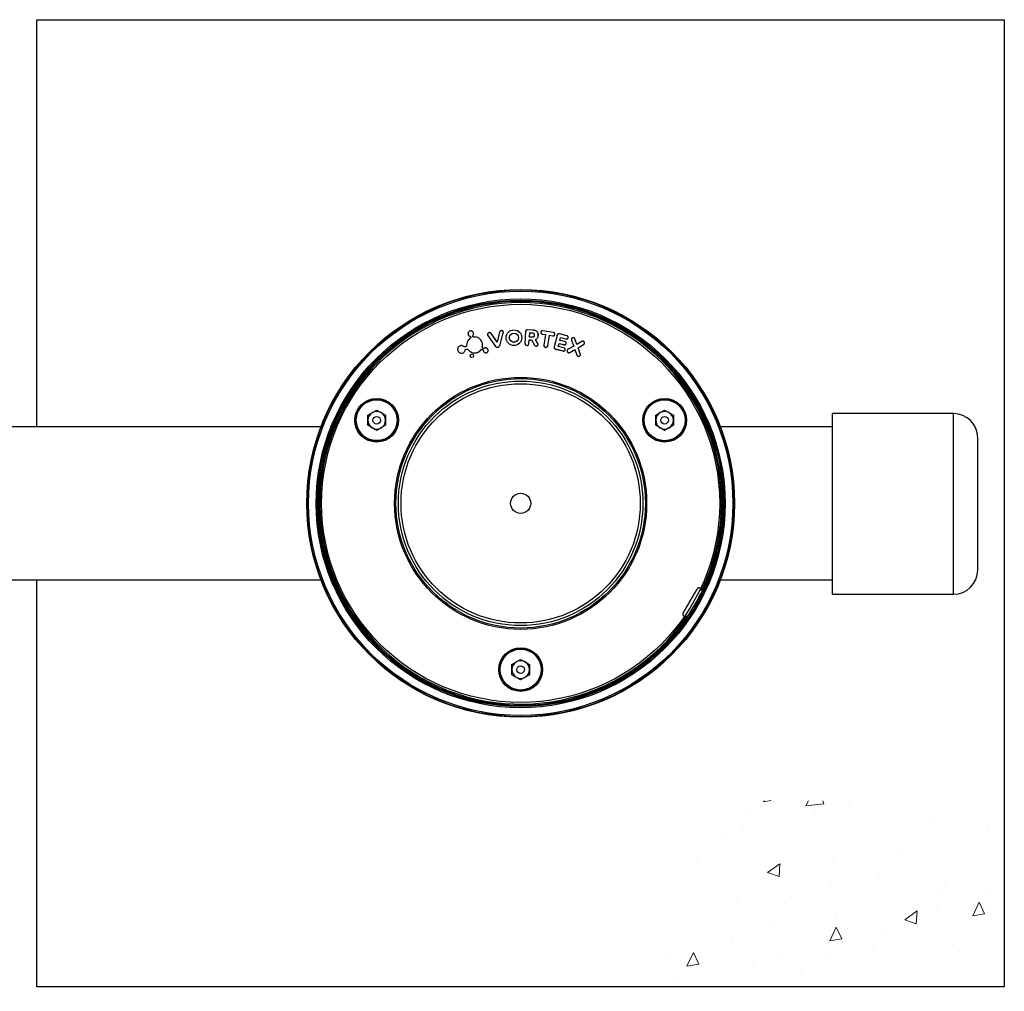
# Model space of a CAD drawing. Units: inches. Extents: x -3253 to 927, y -122 to 157.
# Drawn here: x -128 to -116, y 94 to 106 of the extents above; entities that cross this region are included whole.
import ezdxf

# ---------------------------------------------------------------- set-up
doc = ezdxf.new("R2010")
doc.units = ezdxf.units.IN
doc.header["$MEASUREMENT"] = 0
doc.linetypes.add('SLD-Solid', pattern=[0])
doc.layers.get('0').update_dxf_attribs({"linetype": 'SLD-Solid'})

msp = doc.modelspace()

# ---------------------------------------------------------------- hatches: boundary and pattern name
at = {"linetype": 'SLD-Solid', "lineweight": 18}
h = msp.add_hatch(dxfattribs=at)
h.set_pattern_fill('AR-CONC', color=256, scale=0.25, angle=15, style=0)
h.set_pattern_definition([(65, (-58.8826, 2.4567), (1.772654, 0.312567), [0.1875, -2.0625]), (10, (-58.8826, 2.4567), (-0.821763, 1.726626), [0.15, -1.65]), (115.4514, (-58.7349, 2.4828), (0.95089, 2.039193), [0.15935, -1.752855]), (61.1842, (-59.012, 2.9397), (2.68429, 0.290858), [0.28125, -3.09375]), (111.6356, (-58.7883, 2.964), (1.626734, 2.957087), [0.239026, -2.629284]), (6.1842, (-59.012, 2.9397), (1.626734, 2.957087), [0.225, -2.475]), (36, (-58.7381, 2.8836), (1.701933, -0.586023), [0.1875, -2.0625]), (341, (-58.7381, 2.8836), (0.118355, 1.90854), [0.15, -1.65]), (86.4514, (-58.5963, 2.8348), (1.820288, 1.322517), [0.15935, -1.752855]), (52.5, (-58.8826, 2.4567), (-0.1860344, 0.811745), [0, -1.63, 0, -1.675, 0, -1.65625]), (22.5, (-58.8826, 2.4567), (0.380061, 1.12265), [0, -0.955, 0, -1.5925, 0, -0.63125]), (342.5, (-59.4211, 2.3124), (1.3036763, 0.2909427), [0, -0.625, 0, -1.95, 0, -2.5875]), (332.5, (-59.6626, 2.2477), (1.343514, 0.619084), [0, -0.8125, 0, -1.295, 0, -1.8375])])
h.paths.add_polyline_path([(-120.314, 96.395), (-120.313, 94.297), (-120.306, 94.297), (-116.095, 94.351), (-116.095, 96.64), (-120.265, 96.676)])

# ---------------------------------------------------------------- linework, layer by layer
for p, q in [((-128.095, 106.351), (-116.095, 106.351)), ((-128.095, 101.301), (-128.095, 106.351)), ((-116.095, 106.351), (-116.095, 101.414)), ((-116.095, 101.414), (-116.095, 94.351)), ((-128.095, 94.351), (-128.095, 99.401)), ((-116.095, 94.351), (-128.095, 94.351))]:
    msp.add_line(p, q)
at = {"color": 7, "linetype": 'Continuous', "lineweight": 25}
for p, q in [((-122.725, 102.489), (-122.725, 102.489)), ((-122.338, 102.493), (-122.338, 102.494)), ((-122.033, 102.482), (-122.043, 102.339)), ((-122.034, 102.482), (-122.043, 102.339)), ((-122.033, 102.482), (-122.034, 102.482)), ((-122.009, 102.503), (-122.009, 102.504)), ((-121.941, 102.499), (-122.009, 102.504)), ((-121.941, 102.499), (-122.009, 102.503)), ((-121.941, 102.499), (-121.941, 102.499)), ((-121.693, 102.47), (-121.818, 102.491)), ((-121.818, 102.491), (-121.818, 102.491)), ((-121.693, 102.471), (-121.818, 102.491)), ((-122.746, 102.446), (-122.747, 102.446)), ((-122.722, 102.424), (-122.722, 102.423)), ((-122.719, 102.399), (-122.719, 102.4)), ((-122.719, 102.4), (-122.719, 102.4)), ((-122.719, 102.399), (-122.719, 102.399)), ((-122.713, 102.415), (-122.713, 102.415)), ((-122.69, 102.423), (-122.689, 102.423)), ((-122.687, 102.435), (-122.687, 102.435)), ((-122.682, 102.468), (-122.681, 102.468)), ((-122.676, 102.414), (-122.676, 102.414)), ((-122.506, 102.442), (-122.506, 102.442)), ((-122.502, 102.433), (-122.405, 102.298)), ((-122.502, 102.433), (-122.502, 102.433)), ((-122.502, 102.433), (-122.406, 102.298)), ((-122.484, 102.468), (-122.484, 102.468)), ((-122.462, 102.459), (-122.461, 102.459)), ((-122.388, 102.352), (-122.462, 102.459)), ((-122.388, 102.353), (-122.461, 102.459)), ((-122.356, 102.477), (-122.388, 102.352)), ((-122.356, 102.477), (-122.388, 102.353)), ((-122.356, 102.477), (-122.356, 102.477)), ((-122.355, 102.307), (-122.31, 102.467)), ((-122.355, 102.307), (-122.31, 102.466)), ((-122.31, 102.467), (-122.31, 102.466)), ((-122.309, 102.476), (-122.309, 102.476)), ((-121.995, 102.332), (-121.991, 102.381)), ((-121.994, 102.332), (-121.991, 102.381)), ((-121.991, 102.381), (-121.962, 102.379)), ((-121.991, 102.381), (-121.991, 102.381)), ((-121.991, 102.381), (-121.962, 102.379)), ((-121.987, 102.465), (-121.99, 102.418)), ((-121.99, 102.418), (-121.989, 102.419)), ((-121.99, 102.418), (-121.954, 102.416)), ((-121.986, 102.464), (-121.989, 102.419)), ((-121.989, 102.419), (-121.954, 102.416)), ((-121.951, 102.462), (-121.987, 102.465)), ((-121.987, 102.465), (-121.986, 102.464)), ((-121.951, 102.462), (-121.986, 102.464)), ((-121.962, 102.379), (-121.924, 102.315)), ((-121.962, 102.379), (-121.962, 102.379)), ((-121.962, 102.379), (-121.924, 102.315)), ((-121.954, 102.416), (-121.954, 102.416)), ((-121.951, 102.462), (-121.951, 102.462)), ((-121.922, 102.437), (-121.922, 102.437)), ((-121.882, 102.334), (-121.912, 102.384)), ((-121.912, 102.384), (-121.912, 102.384)), ((-121.882, 102.334), (-121.912, 102.384)), ((-121.876, 102.435), (-121.875, 102.435)), ((-121.844, 102.475), (-121.845, 102.475)), ((-121.825, 102.451), (-121.786, 102.445)), ((-121.825, 102.451), (-121.825, 102.451)), ((-121.825, 102.451), (-121.787, 102.444)), ((-121.787, 102.444), (-121.808, 102.315)), ((-121.786, 102.445), (-121.807, 102.315)), ((-121.786, 102.445), (-121.787, 102.444)), ((-121.758, 102.307), (-121.737, 102.437)), ((-121.758, 102.307), (-121.737, 102.436)), ((-121.737, 102.437), (-121.699, 102.431)), ((-121.737, 102.437), (-121.737, 102.436)), ((-121.737, 102.436), (-121.699, 102.43)), ((-121.699, 102.431), (-121.699, 102.43)), ((-121.693, 102.47), (-121.693, 102.471)), ((-121.643, 102.436), (-121.679, 102.294)), ((-121.643, 102.435), (-121.679, 102.294)), ((-121.673, 102.447), (-121.672, 102.447)), ((-121.643, 102.435), (-121.643, 102.436)), ((-121.524, 102.429), (-121.615, 102.452)), ((-121.615, 102.452), (-121.615, 102.452)), ((-121.524, 102.429), (-121.615, 102.452)), ((-121.609, 102.373), (-121.6, 102.409)), ((-121.609, 102.373), (-121.6, 102.408)), ((-121.548, 102.357), (-121.609, 102.373)), ((-121.609, 102.373), (-121.609, 102.373)), ((-121.548, 102.357), (-121.609, 102.373)), ((-121.6, 102.409), (-121.533, 102.392)), ((-121.6, 102.409), (-121.6, 102.408)), ((-121.6, 102.408), (-121.533, 102.391)), ((-121.548, 102.357), (-121.548, 102.357)), ((-121.533, 102.392), (-121.533, 102.391)), ((-121.524, 102.429), (-121.524, 102.429)), ((-121.506, 102.405), (-121.506, 102.405)), ((-121.464, 102.391), (-121.465, 102.391)), ((-121.464, 102.375), (-121.464, 102.375)), ((-121.464, 102.375), (-121.437, 102.301)), ((-121.464, 102.375), (-121.437, 102.302)), ((-121.435, 102.405), (-121.434, 102.405)), ((-121.422, 102.391), (-121.422, 102.392)), ((-121.398, 102.324), (-121.422, 102.392)), ((-121.398, 102.323), (-121.422, 102.391)), ((-121.335, 102.36), (-121.398, 102.323)), ((-121.336, 102.36), (-121.398, 102.324)), ((-121.335, 102.36), (-121.336, 102.36)), ((-121.318, 102.362), (-121.318, 102.362)), ((-122.875, 102.246), (-122.875, 102.245)), ((-122.845, 102.305), (-122.845, 102.306)), ((-122.801, 102.298), (-122.801, 102.298)), ((-122.785, 102.249), (-122.785, 102.249)), ((-122.785, 102.249), (-122.784, 102.249)), ((-122.784, 102.249), (-122.784, 102.249)), ((-122.781, 102.294), (-122.781, 102.294)), ((-122.77, 102.264), (-122.77, 102.264)), ((-122.766, 102.314), (-122.766, 102.314)), ((-122.746, 102.257), (-122.746, 102.257)), ((-122.746, 102.257), (-122.746, 102.256)), ((-122.746, 102.256), (-122.746, 102.256)), ((-122.589, 102.255), (-122.589, 102.254)), ((-122.581, 102.26), (-122.58, 102.26)), ((-122.573, 102.347), (-122.573, 102.347)), ((-122.571, 102.292), (-122.57, 102.292)), ((-122.57, 102.282), (-122.57, 102.283)), ((-122.558, 102.249), (-122.559, 102.249)), ((-122.557, 102.245), (-122.558, 102.245)), ((-122.556, 102.239), (-122.556, 102.239)), ((-122.548, 102.271), (-122.548, 102.272)), ((-122.543, 102.273), (-122.544, 102.274)), ((-122.537, 102.276), (-122.537, 102.277)), ((-122.499, 102.258), (-122.499, 102.258)), ((-122.405, 102.298), (-122.406, 102.298)), ((-122.388, 102.352), (-122.388, 102.353)), ((-122.378, 102.288), (-122.378, 102.287)), ((-122.355, 102.307), (-122.355, 102.307)), ((-122.043, 102.339), (-122.043, 102.339)), ((-122.02, 102.31), (-122.02, 102.309)), ((-121.995, 102.332), (-121.994, 102.332)), ((-121.924, 102.315), (-121.924, 102.315)), ((-121.903, 102.302), (-121.903, 102.302)), ((-121.882, 102.334), (-121.882, 102.334)), ((-121.878, 102.32), (-121.878, 102.32)), ((-121.807, 102.315), (-121.808, 102.315)), ((-121.786, 102.287), (-121.787, 102.287)), ((-121.758, 102.307), (-121.758, 102.307)), ((-121.679, 102.294), (-121.679, 102.294)), ((-121.663, 102.266), (-121.663, 102.265)), ((-121.663, 102.266), (-121.571, 102.243)), ((-121.663, 102.265), (-121.571, 102.242)), ((-121.629, 102.297), (-121.619, 102.335)), ((-121.562, 102.28), (-121.629, 102.297)), ((-121.629, 102.297), (-121.628, 102.297)), ((-121.628, 102.297), (-121.619, 102.335)), ((-121.562, 102.28), (-121.628, 102.297)), ((-121.619, 102.335), (-121.557, 102.32)), ((-121.619, 102.335), (-121.619, 102.335)), ((-121.619, 102.335), (-121.557, 102.319)), ((-121.571, 102.243), (-121.571, 102.242)), ((-121.562, 102.28), (-121.562, 102.28)), ((-121.557, 102.32), (-121.557, 102.319)), ((-121.544, 102.255), (-121.544, 102.255)), ((-121.53, 102.332), (-121.53, 102.332)), ((-121.517, 102.251), (-121.518, 102.251)), ((-121.437, 102.302), (-121.507, 102.263)), ((-121.437, 102.301), (-121.507, 102.263)), ((-121.507, 102.263), (-121.507, 102.263)), ((-121.486, 102.223), (-121.421, 102.26)), ((-121.486, 102.223), (-121.421, 102.259)), ((-121.437, 102.301), (-121.437, 102.302)), ((-121.421, 102.26), (-121.397, 102.191)), ((-121.421, 102.26), (-121.421, 102.259)), ((-121.421, 102.259), (-121.397, 102.19)), ((-121.398, 102.323), (-121.398, 102.324)), ((-121.383, 102.282), (-121.314, 102.32)), ((-121.383, 102.282), (-121.314, 102.32)), ((-121.383, 102.282), (-121.383, 102.282)), ((-121.355, 102.207), (-121.383, 102.282)), ((-121.355, 102.207), (-121.383, 102.282)), ((-121.314, 102.32), (-121.314, 102.32)), ((-121.304, 102.332), (-121.304, 102.332)), ((-122.815, 102.216), (-122.815, 102.216)), ((-122.635, 102.222), (-122.635, 102.221)), ((-122.518, 102.22), (-122.518, 102.219)), ((-121.504, 102.221), (-121.504, 102.221)), ((-121.486, 102.223), (-121.486, 102.223)), ((-121.397, 102.191), (-121.397, 102.19)), ((-121.384, 102.177), (-121.384, 102.177)), ((-121.355, 102.207), (-121.355, 102.207)), ((-121.355, 102.191), (-121.354, 102.191)), ((-123.991, 101.446), (-123.881, 101.509)), ((-123.881, 101.509), (-123.772, 101.446)), ((-120.419, 101.446), (-120.309, 101.509)), ((-120.309, 101.509), (-120.2, 101.446)), ((-123.991, 101.319), (-123.991, 101.446)), ((-123.772, 101.446), (-123.772, 101.319)), ((-120.419, 101.319), (-120.419, 101.446)), ((-120.2, 101.446), (-120.2, 101.319)), ((-118.225, 99.223), (-118.225, 101.465)), ((-116.725, 101.465), (-118.225, 101.465)), ((-124.572, 101.301), (-129.619, 101.301)), ((-123.881, 101.256), (-123.991, 101.319)), ((-123.772, 101.319), (-123.881, 101.256)), ((-120.309, 101.256), (-120.419, 101.319)), ((-120.2, 101.319), (-120.309, 101.256)), ((-118.225, 101.301), (-119.619, 101.301)), ((-116.425, 99.523), (-116.425, 101.165)), ((-129.619, 99.401), (-124.572, 99.401)), ((-119.619, 99.401), (-118.225, 99.401)), ((-120.079, 98.988), (-119.907, 99.287)), ((-119.866, 99.298), (-119.845, 99.286)), ((-119.852, 99.273), (-119.858, 99.276)), ((-119.845, 99.286), (-119.852, 99.273)), ((-119.845, 99.286), (-119.831, 99.279)), ((-118.225, 99.223), (-116.725, 99.223)), ((-120.047, 98.935), (-120.068, 98.947)), ((-120.047, 98.935), (-120.04, 98.948)), ((-120.046, 98.951), (-120.04, 98.948)), ((-120.047, 98.935), (-120.035, 98.926)), ((-122.205, 98.352), (-122.095, 98.415)), ((-122.205, 98.225), (-122.205, 98.352)), ((-122.095, 98.415), (-121.986, 98.352)), ((-121.986, 98.352), (-121.986, 98.225)), ((-122.095, 98.162), (-122.205, 98.225)), ((-121.986, 98.225), (-122.095, 98.162))]:
    msp.add_line(p, q, dxfattribs=at)
at = {"color": 8, "linetype": 'Continuous', "lineweight": 25}
for p, q in [((-116.725, 99.223), (-116.725, 101.465)), ((-119.9, 99.283), (-119.907, 99.287)), ((-119.869, 99.291), (-119.866, 99.298)), ((-120.073, 98.984), (-120.079, 98.988)), ((-120.064, 98.953), (-120.068, 98.947))]:
    msp.add_line(p, q, dxfattribs=at)
at = {"color": 7, "linetype": 'Continuous', "lineweight": 25, "flags": 128}
msp.add_lwpolyline([(-122.719, 102.399), (-122.719, 102.4), (-122.719, 102.4)], dxfattribs=at)
at = {"color": 7, "linetype": 'Continuous', "lineweight": 25}
for centre, radius in [((-122.095, 100.351), 2.653), ((-122.095, 100.351), 2.647), ((-122.095, 100.351), 2.632), ((-122.095, 100.351), 2.536), ((-122.095, 100.351), 2.521), ((-122.095, 100.351), 2.516), ((-122.095, 100.351), 2.469), ((-122.178, 102.406), 0.0973), ((-122.178, 102.406), 0.0969), ((-122.178, 102.406), 0.0577), ((-122.178, 102.406), 0.0573), ((-122.7, 102.181), 0.0212), ((-122.7, 102.181), 0.0215), ((-122.095, 100.351), 1.563), ((-122.095, 100.351), 1.547), ((-122.095, 100.351), 1.517), ((-122.095, 100.351), 1.484), ((-123.881, 101.382), 0.271), ((-123.881, 101.382), 0.265), ((-123.881, 101.382), 0.253), ((-120.309, 101.382), 0.271), ((-120.309, 101.382), 0.266), ((-120.309, 101.382), 0.254), ((-123.881, 101.382), 0.0469), ((-120.309, 101.382), 0.0469), ((-122.095, 100.351), 0.125), ((-122.095, 98.289), 0.271), ((-122.095, 98.289), 0.265), ((-122.095, 98.289), 0.254), ((-122.095, 98.289), 0.0469)]:
    msp.add_circle(centre, radius, dxfattribs=at)
for centre, radius, start, end in [((-122.095, 100.351), 2.505, 334.6647, 325.3353), ((-122.095, 100.351), 2.49, 334.6647, 325.3353), ((-122.014, 102.337), 0.0284, 176.3046, 258.2358), ((-122.014, 102.337), 0.0288, 176.3046, 258.2358), ((-123.881, 101.382), 0.109, 120, 180), ((-123.881, 101.382), 0.11, 180, 240), ((-123.881, 101.382), 0.11, 60, 120), ((-123.881, 101.382), 0.11, 0, 60), ((-123.881, 101.382), 0.11, 300, 0), ((-120.309, 101.382), 0.11, 120, 180), ((-120.309, 101.382), 0.11, 180, 240), ((-120.309, 101.382), 0.11, 60, 120), ((-120.309, 101.382), 0.109, 0, 60), ((-120.309, 101.382), 0.109, 300, 0), ((-116.725, 101.165), 0.3, 360, 90), ((-123.881, 101.382), 0.11, 240, 300), ((-120.309, 101.382), 0.109, 240, 300), ((-116.725, 99.523), 0.3, 270, 0), ((-122.095, 100.351), 2.5, 325.592, 334.408), ((-119.881, 99.272), 0.03, 60, 150), ((-119.845, 99.286), 0.015, 240, 334.6647), ((-120.053, 98.973), 0.03, 150, 240), ((-120.047, 98.935), 0.015, 325.3353, 60), ((-122.095, 98.289), 0.109, 120, 180), ((-122.095, 98.289), 0.11, 60, 120), ((-122.095, 98.289), 0.11, 0, 60), ((-122.095, 98.289), 0.109, 180, 240), ((-122.095, 98.289), 0.11, 300, 0), ((-122.095, 98.289), 0.109, 240, 300)]:
    msp.add_arc(centre, radius, start, end, dxfattribs=at)
at = {"color": 8, "linetype": 'Continuous', "lineweight": 25}
msp.add_arc((-122.095, 100.351), 2.501, 325.5809, 334.4191, dxfattribs=at)
at = {"color": 7, "linetype": 'Continuous', "lineweight": 25}
for points, knots in [([(-122.725, 102.489), (-122.728, 102.488), (-122.735, 102.485), (-122.743, 102.476), (-122.748, 102.465), (-122.749, 102.454), (-122.747, 102.448), (-122.747, 102.446)], [0, 0, 0, 0, 0.215141, 0.429875, 0.644407, 0.860491, 1, 1, 1, 1]), ([(-122.725, 102.489), (-122.728, 102.487), (-122.735, 102.484), (-122.743, 102.475), (-122.748, 102.465), (-122.748, 102.454), (-122.747, 102.448), (-122.746, 102.446)], [0, 0, 0, 0, 0.215114, 0.429847, 0.644382, 0.860472, 1, 1, 1, 1]), ([(-122.681, 102.468), (-122.683, 102.471), (-122.686, 102.478), (-122.695, 102.486), (-122.706, 102.491), (-122.716, 102.492), (-122.722, 102.49), (-122.725, 102.489)], [0, 0, 0, 0, 0.21482, 0.429265, 0.643718, 0.859771, 1, 1, 1, 1]), ([(-122.682, 102.468), (-122.683, 102.471), (-122.686, 102.478), (-122.695, 102.486), (-122.706, 102.49), (-122.716, 102.491), (-122.722, 102.49), (-122.725, 102.489)], [0, 0, 0, 0, 0.214792, 0.429233, 0.643687, 0.859746, 1, 1, 1, 1]), ([(-122.338, 102.494), (-122.34, 102.493), (-122.345, 102.492), (-122.351, 102.487), (-122.355, 102.482), (-122.356, 102.478), (-122.356, 102.477)], [0, 0, 0, 0, 0.294879, 0.590071, 0.875967, 1, 1, 1, 1]), ([(-122.338, 102.493), (-122.34, 102.493), (-122.345, 102.492), (-122.351, 102.487), (-122.354, 102.482), (-122.355, 102.478), (-122.356, 102.477)], [0, 0, 0, 0, 0.294924, 0.590172, 0.876039, 1, 1, 1, 1]), ([(-122.309, 102.476), (-122.31, 102.478), (-122.311, 102.482), (-122.315, 102.488), (-122.322, 102.492), (-122.33, 102.494), (-122.335, 102.494), (-122.338, 102.493)], [0, 0, 0, 0, 0.1690771, 0.3380783, 0.5588395, 0.7872697, 1, 1, 1, 1]), ([(-122.309, 102.476), (-122.31, 102.478), (-122.311, 102.483), (-122.315, 102.488), (-122.322, 102.492), (-122.33, 102.495), (-122.335, 102.494), (-122.338, 102.494)], [0, 0, 0, 0, 0.169704, 0.339323, 0.560068, 0.788121, 1, 1, 1, 1]), ([(-122.009, 102.504), (-122.013, 102.504), (-122.019, 102.504), (-122.026, 102.5), (-122.03, 102.495), (-122.033, 102.489), (-122.034, 102.484), (-122.034, 102.482)], [0, 0, 0, 0, 0.289279, 0.459163, 0.629784, 0.828216, 1, 1, 1, 1]), ([(-122.009, 102.503), (-122.012, 102.503), (-122.017, 102.503), (-122.024, 102.501), (-122.029, 102.496), (-122.032, 102.49), (-122.033, 102.485), (-122.033, 102.482)], [0, 0, 0, 0, 0.237647, 0.411944, 0.587078, 0.746634, 1, 1, 1, 1]), ([(-121.876, 102.435), (-121.876, 102.444), (-121.876, 102.458), (-121.885, 102.475), (-121.898, 102.488), (-121.917, 102.496), (-121.933, 102.498), (-121.941, 102.499)], [0, 0, 0, 0, 0.241218, 0.396911, 0.552719, 0.756217, 1, 1, 1, 1]), ([(-121.875, 102.435), (-121.875, 102.444), (-121.875, 102.458), (-121.884, 102.476), (-121.898, 102.488), (-121.917, 102.497), (-121.933, 102.498), (-121.941, 102.499)], [0, 0, 0, 0, 0.24133, 0.397364, 0.55351, 0.757219, 1, 1, 1, 1]), ([(-121.818, 102.491), (-121.822, 102.491), (-121.828, 102.492), (-121.835, 102.49), (-121.84, 102.487), (-121.843, 102.481), (-121.844, 102.477), (-121.845, 102.475)], [0, 0, 0, 0, 0.3261042, 0.4836331, 0.642531, 0.7804524, 1, 1, 1, 1]), ([(-121.818, 102.491), (-121.822, 102.491), (-121.828, 102.492), (-121.835, 102.49), (-121.84, 102.486), (-121.843, 102.481), (-121.844, 102.477), (-121.844, 102.475)], [0, 0, 0, 0, 0.3252421, 0.4822964, 0.6407478, 0.7778314, 1, 1, 1, 1]), ([(-122.719, 102.4), (-122.728, 102.393), (-122.745, 102.379), (-122.763, 102.349), (-122.765, 102.326), (-122.766, 102.314)], [0, 0, 0, 0, 0.328216, 0.656374, 1, 1, 1, 1]), ([(-122.719, 102.399), (-122.727, 102.393), (-122.745, 102.379), (-122.762, 102.348), (-122.765, 102.326), (-122.766, 102.314)], [0, 0, 0, 0, 0.329875, 0.659755, 1, 1, 1, 1]), ([(-122.747, 102.446), (-122.745, 102.442), (-122.742, 102.435), (-122.733, 102.427), (-122.726, 102.425), (-122.722, 102.423)], [0, 0, 0, 0, 0.338122, 0.675596, 1, 1, 1, 1]), ([(-122.746, 102.446), (-122.745, 102.442), (-122.741, 102.435), (-122.733, 102.427), (-122.726, 102.425), (-122.722, 102.424)], [0, 0, 0, 0, 0.338093, 0.675572, 1, 1, 1, 1]), ([(-122.722, 102.424), (-122.721, 102.423), (-122.719, 102.423), (-122.716, 102.42), (-122.714, 102.417), (-122.713, 102.415), (-122.713, 102.415)], [0, 0, 0, 0, 0.242134, 0.580826, 0.918503, 1, 1, 1, 1]), ([(-122.722, 102.423), (-122.721, 102.423), (-122.719, 102.422), (-122.716, 102.42), (-122.714, 102.417), (-122.713, 102.415), (-122.713, 102.415)], [0, 0, 0, 0, 0.249578, 0.587909, 0.925302, 1, 1, 1, 1]), ([(-122.713, 102.415), (-122.713, 102.414), (-122.712, 102.411), (-122.713, 102.406), (-122.715, 102.402), (-122.717, 102.4), (-122.719, 102.399)], [0, 0, 0, 0, 0.250553, 0.501133, 0.752541, 1, 1, 1, 1]), ([(-122.713, 102.415), (-122.713, 102.413), (-122.712, 102.411), (-122.713, 102.406), (-122.715, 102.402), (-122.718, 102.401), (-122.719, 102.4)], [0, 0, 0, 0, 0.248982, 0.497987, 0.747862, 1, 1, 1, 1]), ([(-122.69, 102.423), (-122.69, 102.424), (-122.69, 102.427), (-122.69, 102.432), (-122.688, 102.434), (-122.687, 102.435)], [0, 0, 0, 0, 0.333915, 0.667763, 1, 1, 1, 1]), ([(-122.689, 102.423), (-122.689, 102.424), (-122.69, 102.426), (-122.69, 102.43), (-122.688, 102.433), (-122.687, 102.435), (-122.687, 102.435)], [0, 0, 0, 0, 0.248798, 0.582865, 0.917878, 1, 1, 1, 1]), ([(-122.676, 102.414), (-122.678, 102.414), (-122.681, 102.414), (-122.685, 102.416), (-122.688, 102.419), (-122.689, 102.422), (-122.69, 102.423)], [0, 0, 0, 0, 0.2589019, 0.5178102, 0.7766248, 1, 1, 1, 1]), ([(-122.676, 102.414), (-122.677, 102.414), (-122.68, 102.414), (-122.684, 102.416), (-122.688, 102.419), (-122.689, 102.422), (-122.689, 102.423)], [0, 0, 0, 0, 0.258777, 0.517539, 0.776439, 1, 1, 1, 1]), ([(-122.687, 102.435), (-122.685, 102.439), (-122.681, 102.445), (-122.679, 102.457), (-122.681, 102.464), (-122.682, 102.468)], [0, 0, 0, 0, 0.341137, 0.682182, 1, 1, 1, 1]), ([(-122.687, 102.435), (-122.685, 102.438), (-122.681, 102.445), (-122.679, 102.457), (-122.68, 102.464), (-122.681, 102.468)], [0, 0, 0, 0, 0.341086, 0.68209, 1, 1, 1, 1]), ([(-122.573, 102.347), (-122.577, 102.357), (-122.587, 102.378), (-122.612, 102.4), (-122.643, 102.414), (-122.665, 102.414), (-122.676, 102.414)], [0, 0, 0, 0, 0.252491, 0.505053, 0.755297, 1, 1, 1, 1]), ([(-122.573, 102.347), (-122.577, 102.357), (-122.586, 102.378), (-122.612, 102.4), (-122.643, 102.414), (-122.665, 102.414), (-122.676, 102.414)], [0, 0, 0, 0, 0.2525182, 0.5051081, 0.7553635, 1, 1, 1, 1]), ([(-122.484, 102.468), (-122.487, 102.467), (-122.493, 102.466), (-122.5, 102.46), (-122.504, 102.453), (-122.506, 102.447), (-122.506, 102.444), (-122.506, 102.442)], [0, 0, 0, 0, 0.2332092, 0.5040087, 0.7048812, 0.8646393, 1, 1, 1, 1]), ([(-122.484, 102.468), (-122.487, 102.468), (-122.493, 102.466), (-122.5, 102.46), (-122.505, 102.454), (-122.507, 102.447), (-122.506, 102.444), (-122.506, 102.442)], [0, 0, 0, 0, 0.229398, 0.50014, 0.702699, 0.8635, 1, 1, 1, 1]), ([(-122.506, 102.442), (-122.505, 102.441), (-122.505, 102.44), (-122.504, 102.436), (-122.503, 102.434), (-122.502, 102.433)], [0, 0, 0, 0, 0.26029, 0.520673, 1, 1, 1, 1]), ([(-122.506, 102.442), (-122.506, 102.441), (-122.506, 102.439), (-122.504, 102.436), (-122.503, 102.434), (-122.502, 102.433)], [0, 0, 0, 0, 0.25555, 0.511183, 1, 1, 1, 1]), ([(-122.461, 102.459), (-122.463, 102.461), (-122.466, 102.465), (-122.473, 102.468), (-122.479, 102.469), (-122.483, 102.469), (-122.484, 102.468)], [0, 0, 0, 0, 0.286821, 0.575084, 0.851328, 1, 1, 1, 1]), ([(-122.462, 102.459), (-122.463, 102.461), (-122.466, 102.465), (-122.473, 102.468), (-122.479, 102.469), (-122.482, 102.468), (-122.484, 102.468)], [0, 0, 0, 0, 0.2862554, 0.5740086, 0.8496534, 1, 1, 1, 1]), ([(-122.31, 102.467), (-122.31, 102.467), (-122.309, 102.469), (-122.309, 102.472), (-122.309, 102.475), (-122.309, 102.476)], [0, 0, 0, 0, 0.264667, 0.529466, 1, 1, 1, 1]), ([(-122.31, 102.466), (-122.31, 102.467), (-122.309, 102.469), (-122.309, 102.472), (-122.309, 102.475), (-122.309, 102.476)], [0, 0, 0, 0, 0.260053, 0.520232, 1, 1, 1, 1]), ([(-121.954, 102.416), (-121.951, 102.416), (-121.943, 102.416), (-121.933, 102.417), (-121.927, 102.422), (-121.923, 102.427), (-121.922, 102.433), (-121.922, 102.436), (-121.922, 102.437)], [0, 0, 0, 0, 0.254469, 0.511402, 0.639446, 0.767692, 0.951425, 1, 1, 1, 1]), ([(-121.954, 102.416), (-121.951, 102.416), (-121.943, 102.416), (-121.934, 102.418), (-121.927, 102.422), (-121.924, 102.428), (-121.922, 102.433), (-121.922, 102.436), (-121.922, 102.437)], [0, 0, 0, 0, 0.255785, 0.514044, 0.641223, 0.768608, 0.952398, 1, 1, 1, 1]), ([(-121.922, 102.437), (-121.922, 102.44), (-121.922, 102.445), (-121.924, 102.452), (-121.929, 102.457), (-121.938, 102.461), (-121.946, 102.462), (-121.951, 102.462)], [0, 0, 0, 0, 0.216664, 0.344611, 0.472765, 0.638568, 1, 1, 1, 1]), ([(-121.922, 102.437), (-121.922, 102.44), (-121.922, 102.445), (-121.925, 102.452), (-121.929, 102.456), (-121.938, 102.461), (-121.946, 102.461), (-121.951, 102.462)], [0, 0, 0, 0, 0.2160498, 0.3428817, 0.4699369, 0.6343918, 1, 1, 1, 1]), ([(-121.912, 102.384), (-121.907, 102.387), (-121.895, 102.392), (-121.883, 102.407), (-121.877, 102.422), (-121.876, 102.432), (-121.876, 102.435)], [0, 0, 0, 0, 0.273418, 0.559324, 0.828399, 1, 1, 1, 1]), ([(-121.912, 102.384), (-121.906, 102.387), (-121.895, 102.392), (-121.883, 102.406), (-121.877, 102.422), (-121.876, 102.432), (-121.875, 102.435)], [0, 0, 0, 0, 0.273817, 0.553691, 0.824896, 1, 1, 1, 1]), ([(-121.844, 102.475), (-121.845, 102.472), (-121.845, 102.468), (-121.844, 102.462), (-121.84, 102.457), (-121.834, 102.453), (-121.828, 102.452), (-121.825, 102.451)], [0, 0, 0, 0, 0.206273, 0.361796, 0.518583, 0.693221, 1, 1, 1, 1]), ([(-121.845, 102.475), (-121.845, 102.472), (-121.846, 102.468), (-121.844, 102.462), (-121.841, 102.457), (-121.834, 102.453), (-121.828, 102.451), (-121.825, 102.451)], [0, 0, 0, 0, 0.20268, 0.359911, 0.518435, 0.693142, 1, 1, 1, 1]), ([(-121.699, 102.431), (-121.695, 102.43), (-121.69, 102.43), (-121.682, 102.432), (-121.678, 102.435), (-121.674, 102.44), (-121.673, 102.444), (-121.673, 102.447)], [0, 0, 0, 0, 0.314791, 0.476217, 0.63936, 0.77917, 1, 1, 1, 1]), ([(-121.699, 102.43), (-121.695, 102.43), (-121.69, 102.429), (-121.682, 102.431), (-121.677, 102.435), (-121.674, 102.44), (-121.673, 102.444), (-121.672, 102.447)], [0, 0, 0, 0, 0.315767, 0.47755, 0.641007, 0.781992, 1, 1, 1, 1]), ([(-121.672, 102.447), (-121.672, 102.45), (-121.672, 102.454), (-121.674, 102.461), (-121.677, 102.465), (-121.684, 102.469), (-121.689, 102.47), (-121.693, 102.471)], [0, 0, 0, 0, 0.233505, 0.381731, 0.530143, 0.714948, 1, 1, 1, 1]), ([(-121.673, 102.447), (-121.672, 102.45), (-121.672, 102.454), (-121.674, 102.46), (-121.677, 102.465), (-121.684, 102.469), (-121.689, 102.47), (-121.693, 102.47)], [0, 0, 0, 0, 0.234459, 0.381306, 0.528341, 0.712418, 1, 1, 1, 1]), ([(-121.615, 102.452), (-121.618, 102.453), (-121.623, 102.454), (-121.63, 102.453), (-121.636, 102.449), (-121.641, 102.443), (-121.642, 102.439), (-121.643, 102.436)], [0, 0, 0, 0, 0.235999, 0.413268, 0.591447, 0.752384, 1, 1, 1, 1]), ([(-121.615, 102.452), (-121.618, 102.453), (-121.623, 102.454), (-121.63, 102.452), (-121.636, 102.449), (-121.64, 102.443), (-121.642, 102.438), (-121.643, 102.435)], [0, 0, 0, 0, 0.2400349, 0.4159907, 0.5928555, 0.7528627, 1, 1, 1, 1]), ([(-121.53, 102.332), (-121.53, 102.335), (-121.529, 102.339), (-121.53, 102.345), (-121.533, 102.35), (-121.539, 102.354), (-121.545, 102.356), (-121.548, 102.357)], [0, 0, 0, 0, 0.21184, 0.362477, 0.513433, 0.703634, 1, 1, 1, 1]), ([(-121.53, 102.332), (-121.529, 102.335), (-121.528, 102.339), (-121.53, 102.345), (-121.533, 102.35), (-121.539, 102.355), (-121.544, 102.356), (-121.548, 102.357)], [0, 0, 0, 0, 0.208097, 0.360346, 0.512919, 0.702361, 1, 1, 1, 1]), ([(-121.533, 102.392), (-121.53, 102.391), (-121.524, 102.39), (-121.517, 102.391), (-121.512, 102.394), (-121.508, 102.399), (-121.507, 102.402), (-121.506, 102.405)], [0, 0, 0, 0, 0.3223529, 0.4866067, 0.6525406, 0.7929559, 1, 1, 1, 1]), ([(-121.533, 102.391), (-121.53, 102.39), (-121.524, 102.389), (-121.516, 102.391), (-121.511, 102.394), (-121.508, 102.398), (-121.506, 102.402), (-121.506, 102.405)], [0, 0, 0, 0, 0.323047, 0.487557, 0.65371, 0.794981, 1, 1, 1, 1]), ([(-121.506, 102.405), (-121.506, 102.407), (-121.505, 102.411), (-121.506, 102.417), (-121.509, 102.422), (-121.515, 102.426), (-121.521, 102.428), (-121.524, 102.429)], [0, 0, 0, 0, 0.202198, 0.352991, 0.504333, 0.704248, 1, 1, 1, 1]), ([(-121.506, 102.405), (-121.505, 102.407), (-121.504, 102.411), (-121.506, 102.417), (-121.509, 102.422), (-121.515, 102.426), (-121.52, 102.428), (-121.524, 102.429)], [0, 0, 0, 0, 0.198549, 0.350951, 0.503954, 0.703352, 1, 1, 1, 1]), ([(-121.464, 102.391), (-121.465, 102.39), (-121.466, 102.386), (-121.466, 102.38), (-121.464, 102.377), (-121.464, 102.375)], [0, 0, 0, 0, 0.272314, 0.730911, 1, 1, 1, 1]), ([(-121.465, 102.391), (-121.465, 102.39), (-121.466, 102.386), (-121.466, 102.38), (-121.465, 102.377), (-121.464, 102.375)], [0, 0, 0, 0, 0.267742, 0.72458, 1, 1, 1, 1]), ([(-121.434, 102.405), (-121.437, 102.406), (-121.442, 102.407), (-121.45, 102.406), (-121.457, 102.402), (-121.463, 102.396), (-121.464, 102.393), (-121.465, 102.391)], [0, 0, 0, 0, 0.202742, 0.405759, 0.669203, 0.873165, 1, 1, 1, 1]), ([(-121.435, 102.405), (-121.437, 102.405), (-121.442, 102.407), (-121.45, 102.405), (-121.457, 102.402), (-121.462, 102.396), (-121.464, 102.393), (-121.464, 102.391)], [0, 0, 0, 0, 0.202289, 0.404861, 0.669915, 0.873613, 1, 1, 1, 1]), ([(-121.422, 102.391), (-121.423, 102.394), (-121.426, 102.399), (-121.431, 102.403), (-121.434, 102.404), (-121.435, 102.405)], [0, 0, 0, 0, 0.486849, 0.835223, 1, 1, 1, 1]), ([(-121.422, 102.392), (-121.423, 102.394), (-121.425, 102.399), (-121.43, 102.403), (-121.433, 102.405), (-121.434, 102.405)], [0, 0, 0, 0, 0.477851, 0.826903, 1, 1, 1, 1]), ([(-121.318, 102.362), (-121.32, 102.363), (-121.324, 102.364), (-121.33, 102.363), (-121.334, 102.361), (-121.336, 102.36)], [0, 0, 0, 0, 0.3355614, 0.6717661, 1, 1, 1, 1]), ([(-121.318, 102.362), (-121.32, 102.362), (-121.324, 102.363), (-121.33, 102.362), (-121.334, 102.361), (-121.335, 102.36)], [0, 0, 0, 0, 0.33417, 0.669001, 1, 1, 1, 1]), ([(-121.304, 102.332), (-121.303, 102.334), (-121.302, 102.339), (-121.304, 102.347), (-121.307, 102.354), (-121.313, 102.359), (-121.316, 102.361), (-121.318, 102.362)], [0, 0, 0, 0, 0.1966882, 0.3934865, 0.6536357, 0.8569093, 1, 1, 1, 1]), ([(-121.304, 102.332), (-121.303, 102.334), (-121.302, 102.339), (-121.303, 102.347), (-121.307, 102.354), (-121.312, 102.36), (-121.316, 102.361), (-121.318, 102.362)], [0, 0, 0, 0, 0.197162, 0.3944303, 0.6537789, 0.8572096, 1, 1, 1, 1]), ([(-122.845, 102.306), (-122.85, 102.303), (-122.86, 102.299), (-122.871, 102.287), (-122.877, 102.272), (-122.878, 102.257), (-122.876, 102.249), (-122.875, 102.245)], [0, 0, 0, 0, 0.215897, 0.430561, 0.644622, 0.860281, 1, 1, 1, 1]), ([(-122.845, 102.305), (-122.85, 102.303), (-122.86, 102.299), (-122.871, 102.286), (-122.877, 102.272), (-122.878, 102.257), (-122.876, 102.249), (-122.875, 102.246)], [0, 0, 0, 0, 0.2158769, 0.430541, 0.6446003, 0.8602575, 1, 1, 1, 1]), ([(-122.875, 102.246), (-122.873, 102.241), (-122.868, 102.231), (-122.856, 102.22), (-122.841, 102.214), (-122.827, 102.213), (-122.819, 102.215), (-122.815, 102.216)], [0, 0, 0, 0, 0.216053, 0.43089, 0.645048, 0.860652, 1, 1, 1, 1]), ([(-122.875, 102.245), (-122.873, 102.241), (-122.869, 102.231), (-122.856, 102.22), (-122.842, 102.213), (-122.827, 102.212), (-122.819, 102.215), (-122.815, 102.216)], [0, 0, 0, 0, 0.2160704, 0.4309048, 0.6450647, 0.8606712, 1, 1, 1, 1]), ([(-122.801, 102.298), (-122.806, 102.3), (-122.815, 102.306), (-122.831, 102.309), (-122.841, 102.306), (-122.845, 102.305)], [0, 0, 0, 0, 0.346446, 0.692725, 1, 1, 1, 1]), ([(-122.801, 102.298), (-122.806, 102.301), (-122.815, 102.307), (-122.831, 102.309), (-122.841, 102.307), (-122.845, 102.306)], [0, 0, 0, 0, 0.346348, 0.692554, 1, 1, 1, 1]), ([(-122.815, 102.216), (-122.811, 102.218), (-122.801, 102.222), (-122.79, 102.234), (-122.786, 102.244), (-122.785, 102.249)], [0, 0, 0, 0, 0.337544, 0.673049, 1, 1, 1, 1]), ([(-122.815, 102.216), (-122.81, 102.218), (-122.801, 102.222), (-122.79, 102.234), (-122.786, 102.244), (-122.784, 102.249)], [0, 0, 0, 0, 0.340181, 0.678287, 1, 1, 1, 1]), ([(-122.781, 102.294), (-122.783, 102.293), (-122.788, 102.292), (-122.795, 102.293), (-122.799, 102.296), (-122.801, 102.298)], [0, 0, 0, 0, 0.329741, 0.65951, 1, 1, 1, 1]), ([(-122.781, 102.294), (-122.783, 102.293), (-122.788, 102.292), (-122.795, 102.294), (-122.799, 102.297), (-122.801, 102.298)], [0, 0, 0, 0, 0.329617, 0.659263, 1, 1, 1, 1]), ([(-122.785, 102.249), (-122.784, 102.251), (-122.782, 102.256), (-122.777, 102.261), (-122.772, 102.263), (-122.77, 102.264)], [0, 0, 0, 0, 0.347788, 0.695744, 1, 1, 1, 1]), ([(-122.785, 102.249), (-122.785, 102.249), (-122.785, 102.249), (-122.784, 102.249), (-122.784, 102.249)], [0, 0, 0, 0, 0.5, 1, 1, 1, 1]), ([(-122.784, 102.249), (-122.784, 102.251), (-122.782, 102.256), (-122.777, 102.261), (-122.772, 102.263), (-122.77, 102.264)], [0, 0, 0, 0, 0.342175, 0.684513, 1, 1, 1, 1]), ([(-122.766, 102.314), (-122.766, 102.312), (-122.766, 102.307), (-122.77, 102.3), (-122.775, 102.296), (-122.779, 102.294), (-122.781, 102.294)], [0, 0, 0, 0, 0.272804, 0.545615, 0.817571, 1, 1, 1, 1]), ([(-122.766, 102.314), (-122.766, 102.312), (-122.767, 102.307), (-122.77, 102.301), (-122.775, 102.296), (-122.779, 102.295), (-122.781, 102.294)], [0, 0, 0, 0, 0.272788, 0.54558, 0.817539, 1, 1, 1, 1]), ([(-122.77, 102.264), (-122.768, 102.265), (-122.763, 102.266), (-122.756, 102.264), (-122.75, 102.261), (-122.747, 102.258), (-122.746, 102.257)], [0, 0, 0, 0, 0.271288, 0.542706, 0.812729, 1, 1, 1, 1]), ([(-122.77, 102.264), (-122.768, 102.264), (-122.763, 102.265), (-122.756, 102.264), (-122.75, 102.261), (-122.747, 102.258), (-122.746, 102.256)], [0, 0, 0, 0, 0.266722, 0.533575, 0.799056, 1, 1, 1, 1]), ([(-122.746, 102.257), (-122.739, 102.248), (-122.723, 102.231), (-122.691, 102.218), (-122.661, 102.215), (-122.643, 102.22), (-122.635, 102.222)], [0, 0, 0, 0, 0.273913, 0.547974, 0.817495, 1, 1, 1, 1]), ([(-122.746, 102.257), (-122.746, 102.257), (-122.746, 102.256), (-122.746, 102.256), (-122.746, 102.256)], [0, 0, 0, 0, 0.5, 1, 1, 1, 1]), ([(-122.746, 102.256), (-122.739, 102.248), (-122.724, 102.231), (-122.692, 102.218), (-122.662, 102.214), (-122.643, 102.219), (-122.635, 102.221)], [0, 0, 0, 0, 0.26793, 0.535788, 0.806316, 1, 1, 1, 1]), ([(-122.635, 102.222), (-122.63, 102.224), (-122.62, 102.228), (-122.604, 102.238), (-122.594, 102.248), (-122.589, 102.255)], [0, 0, 0, 0, 0.2851602, 0.5676342, 1, 1, 1, 1]), ([(-122.635, 102.221), (-122.63, 102.223), (-122.62, 102.227), (-122.603, 102.238), (-122.594, 102.248), (-122.589, 102.254)], [0, 0, 0, 0, 0.2851694, 0.5676727, 1, 1, 1, 1]), ([(-122.589, 102.255), (-122.588, 102.255), (-122.587, 102.257), (-122.584, 102.259), (-122.582, 102.26), (-122.581, 102.26)], [0, 0, 0, 0, 0.262594, 0.525142, 1, 1, 1, 1]), ([(-122.589, 102.254), (-122.588, 102.255), (-122.587, 102.256), (-122.584, 102.258), (-122.582, 102.259), (-122.58, 102.26)], [0, 0, 0, 0, 0.268608, 0.53716, 1, 1, 1, 1]), ([(-122.581, 102.26), (-122.579, 102.261), (-122.575, 102.262), (-122.569, 102.26), (-122.564, 102.257), (-122.56, 102.253), (-122.559, 102.25), (-122.558, 102.249)], [0, 0, 0, 0, 0.214598, 0.429259, 0.643616, 0.859313, 1, 1, 1, 1]), ([(-122.58, 102.26), (-122.579, 102.26), (-122.575, 102.261), (-122.569, 102.26), (-122.564, 102.257), (-122.56, 102.253), (-122.559, 102.25), (-122.559, 102.249)], [0, 0, 0, 0, 0.214601, 0.429265, 0.643622, 0.859316, 1, 1, 1, 1]), ([(-122.571, 102.292), (-122.57, 102.298), (-122.568, 102.308), (-122.568, 102.327), (-122.571, 102.34), (-122.573, 102.347)], [0, 0, 0, 0, 0.298583, 0.593324, 1, 1, 1, 1]), ([(-122.57, 102.292), (-122.569, 102.298), (-122.567, 102.308), (-122.567, 102.327), (-122.571, 102.34), (-122.573, 102.347)], [0, 0, 0, 0, 0.298569, 0.593325, 1, 1, 1, 1]), ([(-122.57, 102.282), (-122.57, 102.283), (-122.571, 102.285), (-122.571, 102.288), (-122.571, 102.291), (-122.571, 102.292)], [0, 0, 0, 0, 0.261521, 0.52312, 1, 1, 1, 1]), ([(-122.57, 102.283), (-122.57, 102.283), (-122.57, 102.285), (-122.571, 102.288), (-122.57, 102.291), (-122.57, 102.292)], [0, 0, 0, 0, 0.267405, 0.534897, 1, 1, 1, 1]), ([(-122.548, 102.272), (-122.55, 102.271), (-122.554, 102.27), (-122.559, 102.271), (-122.565, 102.274), (-122.568, 102.278), (-122.569, 102.281), (-122.57, 102.283)], [0, 0, 0, 0, 0.213611, 0.427258, 0.64124, 0.857279, 1, 1, 1, 1]), ([(-122.548, 102.271), (-122.55, 102.271), (-122.554, 102.27), (-122.56, 102.271), (-122.565, 102.274), (-122.568, 102.278), (-122.57, 102.281), (-122.57, 102.282)], [0, 0, 0, 0, 0.213615, 0.427268, 0.64125, 0.857281, 1, 1, 1, 1]), ([(-122.559, 102.249), (-122.559, 102.249), (-122.558, 102.248), (-122.558, 102.247), (-122.558, 102.246), (-122.558, 102.245)], [0, 0, 0, 0, 0.259052, 0.518151, 1, 1, 1, 1]), ([(-122.558, 102.249), (-122.558, 102.249), (-122.558, 102.248), (-122.558, 102.247), (-122.557, 102.246), (-122.557, 102.245)], [0, 0, 0, 0, 0.2532718, 0.5065879, 1, 1, 1, 1]), ([(-122.558, 102.245), (-122.558, 102.245), (-122.558, 102.243), (-122.557, 102.241), (-122.557, 102.24), (-122.556, 102.239)], [0, 0, 0, 0, 0.256438, 0.512897, 1, 1, 1, 1]), ([(-122.557, 102.245), (-122.557, 102.245), (-122.557, 102.243), (-122.557, 102.241), (-122.556, 102.24), (-122.556, 102.239)], [0, 0, 0, 0, 0.259841, 0.519704, 1, 1, 1, 1]), ([(-122.556, 102.239), (-122.555, 102.236), (-122.552, 102.23), (-122.545, 102.223), (-122.536, 102.219), (-122.526, 102.218), (-122.521, 102.219), (-122.518, 102.22)], [0, 0, 0, 0, 0.195453, 0.410697, 0.624721, 0.840342, 1, 1, 1, 1]), ([(-122.556, 102.239), (-122.555, 102.236), (-122.553, 102.23), (-122.545, 102.223), (-122.536, 102.218), (-122.526, 102.217), (-122.521, 102.219), (-122.518, 102.219)], [0, 0, 0, 0, 0.192847, 0.408111, 0.622106, 0.837735, 1, 1, 1, 1]), ([(-122.544, 102.274), (-122.544, 102.273), (-122.545, 102.273), (-122.546, 102.272), (-122.547, 102.272), (-122.548, 102.272)], [0, 0, 0, 0, 0.306926, 0.6137051, 1, 1, 1, 1]), ([(-122.543, 102.273), (-122.544, 102.273), (-122.545, 102.273), (-122.546, 102.272), (-122.547, 102.271), (-122.548, 102.271)], [0, 0, 0, 0, 0.300925, 0.601722, 1, 1, 1, 1]), ([(-122.537, 102.277), (-122.538, 102.277), (-122.539, 102.276), (-122.541, 102.275), (-122.543, 102.274), (-122.544, 102.274)], [0, 0, 0, 0, 0.256853, 0.513683, 1, 1, 1, 1]), ([(-122.537, 102.276), (-122.538, 102.276), (-122.539, 102.276), (-122.541, 102.275), (-122.542, 102.274), (-122.543, 102.273)], [0, 0, 0, 0, 0.2603704, 0.5207167, 1, 1, 1, 1]), ([(-122.499, 102.258), (-122.5, 102.26), (-122.503, 102.266), (-122.51, 102.273), (-122.52, 102.278), (-122.529, 102.279), (-122.535, 102.277), (-122.537, 102.277)], [0, 0, 0, 0, 0.192812, 0.407707, 0.621878, 0.837852, 1, 1, 1, 1]), ([(-122.499, 102.258), (-122.501, 102.26), (-122.503, 102.266), (-122.511, 102.273), (-122.52, 102.277), (-122.529, 102.278), (-122.535, 102.277), (-122.537, 102.276)], [0, 0, 0, 0, 0.195417, 0.410289, 0.624497, 0.84047, 1, 1, 1, 1]), ([(-122.518, 102.22), (-122.515, 102.221), (-122.51, 102.224), (-122.503, 102.231), (-122.498, 102.24), (-122.497, 102.249), (-122.499, 102.255), (-122.499, 102.258)], [0, 0, 0, 0, 0.195429, 0.410347, 0.624245, 0.839948, 1, 1, 1, 1]), ([(-122.518, 102.219), (-122.515, 102.221), (-122.509, 102.223), (-122.502, 102.231), (-122.498, 102.24), (-122.497, 102.249), (-122.498, 102.255), (-122.499, 102.258)], [0, 0, 0, 0, 0.1928237, 0.4077656, 0.6216326, 0.8373399, 1, 1, 1, 1]), ([(-122.406, 102.298), (-122.404, 102.296), (-122.4, 102.291), (-122.392, 102.288), (-122.384, 102.286), (-122.38, 102.287), (-122.378, 102.287)], [0, 0, 0, 0, 0.290819, 0.543651, 0.819285, 1, 1, 1, 1]), ([(-122.405, 102.298), (-122.403, 102.296), (-122.4, 102.291), (-122.392, 102.288), (-122.384, 102.287), (-122.38, 102.287), (-122.378, 102.288)], [0, 0, 0, 0, 0.2951483, 0.5479897, 0.824233, 1, 1, 1, 1]), ([(-122.378, 102.288), (-122.375, 102.288), (-122.368, 102.29), (-122.361, 102.296), (-122.357, 102.302), (-122.355, 102.306), (-122.355, 102.307)], [0, 0, 0, 0, 0.29232, 0.619273, 0.928566, 1, 1, 1, 1]), ([(-122.378, 102.287), (-122.375, 102.288), (-122.368, 102.29), (-122.36, 102.296), (-122.356, 102.302), (-122.355, 102.306), (-122.355, 102.307)], [0, 0, 0, 0, 0.288071, 0.614437, 0.924038, 1, 1, 1, 1]), ([(-122.02, 102.31), (-122.019, 102.31), (-122.014, 102.309), (-122.007, 102.311), (-122.001, 102.315), (-121.997, 102.321), (-121.995, 102.327), (-121.995, 102.331), (-121.995, 102.332)], [0, 0, 0, 0, 0.111322, 0.347937, 0.524808, 0.701397, 0.889515, 1, 1, 1, 1]), ([(-122.02, 102.309), (-122.019, 102.309), (-122.014, 102.309), (-122.007, 102.311), (-122.001, 102.315), (-121.997, 102.321), (-121.995, 102.327), (-121.994, 102.331), (-121.994, 102.332)], [0, 0, 0, 0, 0.110588, 0.347323, 0.524529, 0.701467, 0.88957, 1, 1, 1, 1]), ([(-121.924, 102.315), (-121.922, 102.312), (-121.918, 102.307), (-121.91, 102.303), (-121.905, 102.302), (-121.903, 102.302)], [0, 0, 0, 0, 0.402527, 0.774581, 1, 1, 1, 1]), ([(-121.924, 102.315), (-121.922, 102.312), (-121.918, 102.307), (-121.91, 102.303), (-121.905, 102.302), (-121.903, 102.302)], [0, 0, 0, 0, 0.40156, 0.773737, 1, 1, 1, 1]), ([(-121.903, 102.302), (-121.9, 102.302), (-121.895, 102.302), (-121.887, 102.305), (-121.882, 102.31), (-121.879, 102.315), (-121.878, 102.319), (-121.878, 102.32)], [0, 0, 0, 0, 0.234992, 0.482682, 0.690478, 0.851308, 1, 1, 1, 1]), ([(-121.903, 102.302), (-121.9, 102.302), (-121.895, 102.302), (-121.887, 102.305), (-121.882, 102.31), (-121.878, 102.315), (-121.878, 102.319), (-121.878, 102.32)], [0, 0, 0, 0, 0.230641, 0.477259, 0.686406, 0.848273, 1, 1, 1, 1]), ([(-121.878, 102.32), (-121.878, 102.322), (-121.878, 102.324), (-121.879, 102.329), (-121.881, 102.332), (-121.882, 102.334)], [0, 0, 0, 0, 0.2690102, 0.5321515, 1, 1, 1, 1]), ([(-121.878, 102.32), (-121.878, 102.322), (-121.878, 102.324), (-121.879, 102.329), (-121.881, 102.332), (-121.882, 102.334)], [0, 0, 0, 0, 0.2646913, 0.5259049, 1, 1, 1, 1]), ([(-121.807, 102.315), (-121.807, 102.312), (-121.808, 102.307), (-121.805, 102.299), (-121.801, 102.293), (-121.794, 102.289), (-121.789, 102.288), (-121.786, 102.287)], [0, 0, 0, 0, 0.230984, 0.41955, 0.608093, 0.797002, 1, 1, 1, 1]), ([(-121.808, 102.315), (-121.808, 102.312), (-121.808, 102.307), (-121.806, 102.299), (-121.801, 102.293), (-121.794, 102.288), (-121.789, 102.287), (-121.787, 102.287)], [0, 0, 0, 0, 0.227411, 0.416503, 0.605576, 0.794927, 1, 1, 1, 1]), ([(-121.787, 102.287), (-121.784, 102.286), (-121.778, 102.286), (-121.77, 102.288), (-121.764, 102.293), (-121.759, 102.3), (-121.758, 102.305), (-121.758, 102.307)], [0, 0, 0, 0, 0.228139, 0.422077, 0.616598, 0.804284, 1, 1, 1, 1]), ([(-121.786, 102.287), (-121.783, 102.287), (-121.778, 102.286), (-121.77, 102.289), (-121.764, 102.293), (-121.76, 102.3), (-121.759, 102.305), (-121.758, 102.307)], [0, 0, 0, 0, 0.231842, 0.425, 0.618706, 0.806163, 1, 1, 1, 1]), ([(-121.679, 102.294), (-121.679, 102.291), (-121.68, 102.286), (-121.679, 102.278), (-121.676, 102.273), (-121.67, 102.268), (-121.665, 102.267), (-121.663, 102.266)], [0, 0, 0, 0, 0.245971, 0.418385, 0.591519, 0.753336, 1, 1, 1, 1]), ([(-121.679, 102.294), (-121.68, 102.291), (-121.681, 102.286), (-121.679, 102.278), (-121.676, 102.273), (-121.671, 102.268), (-121.666, 102.266), (-121.663, 102.265)], [0, 0, 0, 0, 0.241865, 0.415399, 0.589663, 0.752215, 1, 1, 1, 1]), ([(-121.571, 102.243), (-121.568, 102.242), (-121.562, 102.241), (-121.554, 102.242), (-121.549, 102.245), (-121.546, 102.25), (-121.545, 102.253), (-121.544, 102.255)], [0, 0, 0, 0, 0.3228835, 0.4957233, 0.6702454, 0.8231536, 1, 1, 1, 1]), ([(-121.571, 102.242), (-121.568, 102.241), (-121.562, 102.24), (-121.554, 102.242), (-121.549, 102.245), (-121.545, 102.249), (-121.544, 102.253), (-121.544, 102.255)], [0, 0, 0, 0, 0.3209223, 0.4945984, 0.6699232, 0.8239229, 1, 1, 1, 1]), ([(-121.544, 102.255), (-121.544, 102.258), (-121.543, 102.262), (-121.544, 102.268), (-121.547, 102.273), (-121.553, 102.277), (-121.559, 102.279), (-121.562, 102.28)], [0, 0, 0, 0, 0.21302, 0.365445, 0.518331, 0.705986, 1, 1, 1, 1]), ([(-121.544, 102.255), (-121.543, 102.257), (-121.542, 102.262), (-121.544, 102.268), (-121.547, 102.273), (-121.553, 102.277), (-121.558, 102.279), (-121.562, 102.28)], [0, 0, 0, 0, 0.2092449, 0.363404, 0.518029, 0.7050728, 1, 1, 1, 1]), ([(-121.557, 102.32), (-121.554, 102.319), (-121.548, 102.318), (-121.541, 102.319), (-121.535, 102.322), (-121.532, 102.327), (-121.531, 102.33), (-121.53, 102.332)], [0, 0, 0, 0, 0.3122875, 0.4894909, 0.6681337, 0.8201313, 1, 1, 1, 1]), ([(-121.557, 102.319), (-121.554, 102.319), (-121.548, 102.317), (-121.54, 102.319), (-121.535, 102.322), (-121.531, 102.327), (-121.53, 102.33), (-121.53, 102.332)], [0, 0, 0, 0, 0.312912, 0.489885, 0.668242, 0.821043, 1, 1, 1, 1]), ([(-121.517, 102.251), (-121.518, 102.249), (-121.519, 102.244), (-121.518, 102.237), (-121.515, 102.231), (-121.51, 102.225), (-121.506, 102.222), (-121.504, 102.221)], [0, 0, 0, 0, 0.187862, 0.3745493, 0.5895616, 0.7996028, 1, 1, 1, 1]), ([(-121.518, 102.251), (-121.518, 102.249), (-121.519, 102.244), (-121.518, 102.237), (-121.515, 102.23), (-121.51, 102.224), (-121.506, 102.222), (-121.504, 102.221)], [0, 0, 0, 0, 0.187497, 0.373839, 0.5888079, 0.7990163, 1, 1, 1, 1]), ([(-121.507, 102.263), (-121.508, 102.262), (-121.511, 102.261), (-121.515, 102.257), (-121.516, 102.253), (-121.518, 102.251)], [0, 0, 0, 0, 0.264911, 0.514335, 1, 1, 1, 1]), ([(-121.507, 102.263), (-121.508, 102.262), (-121.51, 102.26), (-121.514, 102.257), (-121.516, 102.253), (-121.517, 102.251)], [0, 0, 0, 0, 0.269511, 0.518181, 1, 1, 1, 1]), ([(-121.314, 102.32), (-121.313, 102.321), (-121.31, 102.323), (-121.306, 102.327), (-121.305, 102.331), (-121.304, 102.332)], [0, 0, 0, 0, 0.2603631, 0.7532947, 1, 1, 1, 1]), ([(-121.314, 102.32), (-121.313, 102.321), (-121.31, 102.323), (-121.306, 102.327), (-121.304, 102.331), (-121.304, 102.332)], [0, 0, 0, 0, 0.255973, 0.75074, 1, 1, 1, 1]), ([(-121.504, 102.221), (-121.502, 102.221), (-121.499, 102.22), (-121.492, 102.22), (-121.488, 102.222), (-121.486, 102.223)], [0, 0, 0, 0, 0.24622, 0.594212, 1, 1, 1, 1]), ([(-121.504, 102.221), (-121.502, 102.22), (-121.497, 102.219), (-121.491, 102.22), (-121.487, 102.222), (-121.486, 102.223)], [0, 0, 0, 0, 0.3495926, 0.6990672, 1, 1, 1, 1]), ([(-121.397, 102.191), (-121.395, 102.188), (-121.393, 102.184), (-121.388, 102.179), (-121.386, 102.178), (-121.384, 102.177)], [0, 0, 0, 0, 0.48699, 0.735447, 1, 1, 1, 1]), ([(-121.397, 102.19), (-121.396, 102.188), (-121.393, 102.183), (-121.388, 102.179), (-121.385, 102.177), (-121.384, 102.177)], [0, 0, 0, 0, 0.478266, 0.825554, 1, 1, 1, 1]), ([(-121.384, 102.177), (-121.382, 102.177), (-121.377, 102.176), (-121.37, 102.177), (-121.363, 102.18), (-121.357, 102.185), (-121.355, 102.189), (-121.355, 102.191)], [0, 0, 0, 0, 0.202645, 0.405387, 0.617763, 0.821923, 1, 1, 1, 1]), ([(-121.384, 102.177), (-121.382, 102.176), (-121.377, 102.175), (-121.369, 102.176), (-121.363, 102.18), (-121.357, 102.184), (-121.355, 102.189), (-121.354, 102.191)], [0, 0, 0, 0, 0.2029178, 0.4059266, 0.6183967, 0.8226794, 1, 1, 1, 1]), ([(-121.355, 102.191), (-121.354, 102.192), (-121.353, 102.196), (-121.353, 102.201), (-121.355, 102.205), (-121.355, 102.207)], [0, 0, 0, 0, 0.271058, 0.709412, 1, 1, 1, 1]), ([(-121.354, 102.191), (-121.354, 102.192), (-121.353, 102.196), (-121.353, 102.201), (-121.354, 102.205), (-121.355, 102.207)], [0, 0, 0, 0, 0.266401, 0.70359, 1, 1, 1, 1])]:
    msp.add_open_spline(points, degree=3, knots=knots, dxfattribs=at)

doc.saveas('drawing.dxf')
